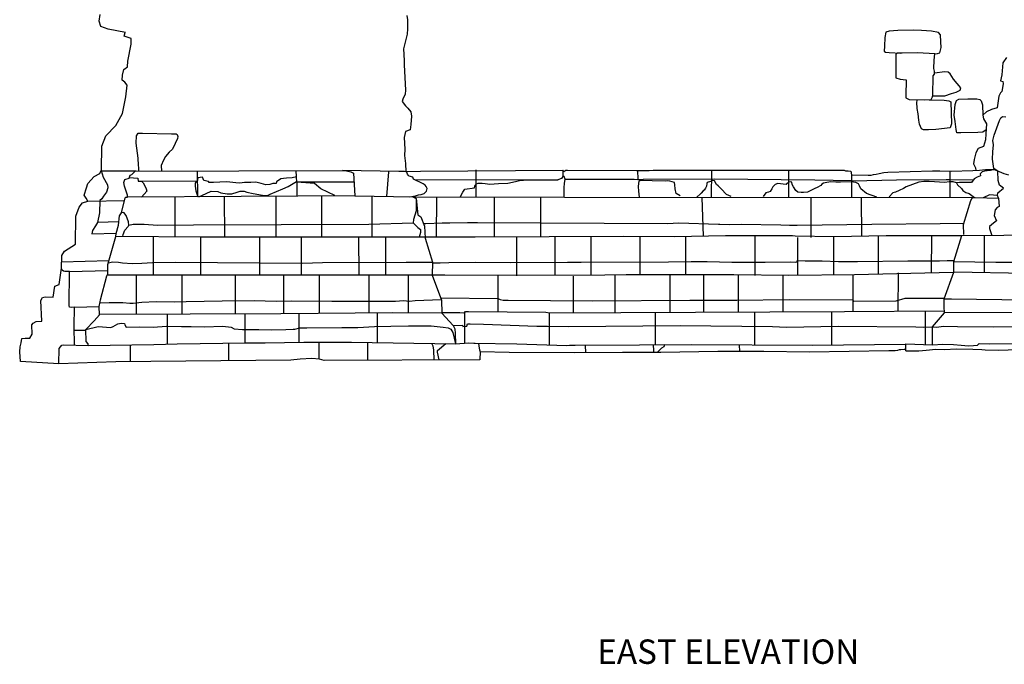
# Model space of a CAD drawing. Extents: x 2179.9 to 2222, y 3.9 to 33.6.
# Drawn here: x 2198.5 to 2204.6, y 20.7 to 24.7 of the extents above; entities that cross this region are included whole.
import ezdxf
from ezdxf.enums import TextEntityAlignment as Align

# ---------------------------------------------------------------- set-up
doc = ezdxf.new("R2010")
doc.units = 0
doc.header["$LTSCALE"] = 50
for name, pattern in [('SOLID_LINE', [10, 10, 0]), ('XMAP-LINE-3', [10, 10, 0]), ('XMAP-LINE-7', [10, 10, 0]), ('XMAP-LINE-8', [10, 10, 0])]:
    doc.linetypes.add(name, pattern=pattern)
for name, color, linetype in [('ARCHI_STONE', 113, 'Continuous'), ('ASHLAR', 3, 'Continuous'), ('DAMAGE', 9, 'Continuous'), ('MAJOR_DETAIL', 1, 'Continuous'), ('MINOR_DETAIL', 40, 'Continuous'), ('OUTLINE', 7, 'Continuous')]:
    doc.layers.add(name, color=color, linetype=linetype)
doc.layers.add('SU_Z11_T_TITLE', color=7, linetype='Continuous', lineweight=0)
doc.styles.add('ARIAL', font='ARIAL.TTF', dxfattribs={"height": 0.3})

msp = doc.modelspace()

# ---------------------------------------------------------------- linework, layer by layer
at = {"layer": 'ARCHI_STONE', "linetype": 'XMAP-LINE-7'}
for points in [[(2204.1425, 24.4666, 2236.068), (2204.1586, 24.4685, 2236.0742), (2204.1728, 24.474, 2236.0884), (2204.1807, 24.5065, 2236.1033), (2204.1795, 24.5422, 2236.1088), (2204.178, 24.5839, 2236.107), (2204.1638, 24.5987, 2236.1037), (2204.1226, 24.6073, 2236.0972), (2204.0607, 24.6114, 2236.0916), (2204.0119, 24.6134, 2236.0878), (2203.9156, 24.6112, 2236.1317), (2203.8615, 24.6075, 2236.1276), (2203.8416, 24.6016, 2236.1257), (2203.8338, 24.568, 2236.125), (2203.8321, 24.5154, 2236.1154), (2203.8308, 24.4844, 2236.0797), (2203.838, 24.4786, 2236.0806), (2203.8613, 24.4755, 2236.0835), (2203.9332, 24.4722, 2236.0904)], [(2204.1285, 24.209, 2236.1194), (2204.2041, 24.2086, 2236.1385), (2204.245, 24.2236, 2236.1413), (2204.2733, 24.2309, 2236.1433), (2204.2976, 24.2432, 2236.1451), (2204.3028, 24.2574, 2236.1451), (2204.2561, 24.3116, 2236.1373), (2204.2358, 24.3435, 2236.1296), (2204.2235, 24.3538, 2236.1232), (2204.2028, 24.3566, 2236.1193), (2204.1409, 24.3483, 2236.1164)], [(2204.1069, 24.1856, 2236.1251), (2204.1997, 24.1826, 2236.1348), (2204.2279, 24.1792, 2236.1418), (2204.2412, 24.173, 2236.1434), (2204.2453, 24.037, 2236.1585), (2204.2365, 24.0115, 2236.1592), (2204.1474, 24.0014, 2236.1622), (2204.1042, 24.0007, 2236.1578), (2204.0717, 23.9999, 2236.1523), (2204.0598, 24.0064, 2236.1503), (2204.0474, 24.0347, 2236.1475), (2204.0434, 24.0587, 2236.143), (2204.0391, 24.0992, 2236.1315), (2204.033, 24.1307, 2236.1142), (2204.0319, 24.1696, 2236.1096), (2204.0354, 24.1861, 2236.1098)], [(2204.4576, 23.9998, 2236.204), (2204.4381, 23.9855, 2236.2126), (2204.4063, 23.984, 2236.2086), (2204.3016, 23.9814, 2236.1956), (2204.2785, 23.9815, 2236.1769), (2204.274, 24.0024, 2236.1751), (2204.267, 24.0511, 2236.1633), (2204.2615, 24.09, 2236.1596), (2204.2672, 24.1563, 2236.147), (2204.2748, 24.18, 2236.1457), (2204.29, 24.1892, 2236.1402), (2204.3457, 24.1913, 2236.145), (2204.4006, 24.1911, 2236.1483), (2204.4197, 24.1876, 2236.1505), (2204.4266, 24.1792, 2236.1526), (2204.4354, 24.1538, 2236.1568), (2204.4371, 24.0906, 2236.1909)], [(2204.598, 23.7222, 2236.5816), (2204.5684, 23.7297, 2236.5378), (2204.5259, 23.7485, 2236.5314), (2204.5042, 23.7622, 2236.4947), (2204.4968, 23.8199, 2236.4492), (2204.4999, 23.864, 2236.4208), (2204.5021, 23.9072, 2236.4043), (2204.5, 23.9343, 2236.4025), (2204.5079, 23.9666, 2236.3985), (2204.5398, 24.0583, 2236.3728), (2204.5484, 24.0741, 2236.3693), (2204.5592, 24.082, 2236.3706), (2204.5796, 24.0808, 2236.3802)]]:
    msp.add_polyline3d(points, dxfattribs=at)
at = {"layer": 'ASHLAR', "linetype": 'XMAP-LINE-3'}
for points in [[(2199.6076, 23.5888, 2237.4549), (2199.6062, 23.7473, 2237.3996)], [(2200.2146, 23.7116, 2237.4393), (2200.2137, 23.7493, 2237.4092)], [(2201.3187, 23.7541, 2236.3983), (2201.3187, 23.5869, 2236.4281)], [(2201.855, 23.7136, 2236.4148), (2201.8558, 23.7454, 2236.3914)], [(2202.3174, 23.6961, 2236.4397), (2202.3146, 23.7503, 2236.38)], [(2202.7675, 23.7522, 2236.385), (2202.766, 23.5849, 2236.4888)], [(2203.2448, 23.5846, 2236.5125), (2203.2447, 23.7525, 2236.3838)], [(2204.2348, 23.7463, 2236.3914), (2204.2347, 23.5837, 2236.4001)], [(2203.6295, 23.7228, 2236.3946), (2203.6298, 23.5841, 2236.5321)], [(2199.468, 23.3415, 2237.5088), (2199.468, 23.5879, 2237.4416)], [(2199.7739, 23.3404, 2237.5129), (2199.7723, 23.5897, 2237.4503)], [(2200.0908, 23.3404, 2237.5171), (2200.0908, 23.5916, 2237.4593)], [(2200.3717, 23.3405, 2237.5188), (2200.3716, 23.5935, 2237.4671)], [(2200.6811, 23.3405, 2237.5203), (2200.6812, 23.5927, 2237.4737)], [(2201.077, 23.341, 2236.4909), (2201.0775, 23.5875, 2236.3128)], [(2201.4339, 23.3423, 2236.4954), (2201.4339, 23.5868, 2236.4311)], [(2201.7181, 23.3458, 2236.4984), (2201.7182, 23.5832, 2236.4298)], [(2202.7184, 23.3468, 2236.4889), (2202.7101, 23.5851, 2236.4856)], [(2203.3817, 23.3393, 2236.4892), (2203.3815, 23.5845, 2236.5196)], [(2203.6921, 23.3453, 2236.5008), (2203.6911, 23.5844, 2236.5345)], [(2199.3348, 23.1072, 2237.5519), (2199.3348, 23.3452, 2237.5048)], [(2199.6263, 23.1076, 2237.5506), (2199.6264, 23.3404, 2237.5129)], [(2199.9898, 23.108, 2237.5636), (2199.9901, 23.3404, 2237.4696)], [(2200.2456, 23.1065, 2237.5593), (2200.2456, 23.3405, 2237.5182)], [(2200.6012, 23.1081, 2237.5733), (2200.5996, 23.3405, 2237.5199)], [(2200.7638, 23.1072, 2237.5745), (2200.7639, 23.3405, 2237.5208)], [(2201.5707, 23.1018, 2236.523), (2201.5707, 23.344, 2236.4968)], [(2201.8065, 23.1055, 2236.5313), (2201.8065, 23.3406, 2236.4964)], [(2202.0273, 23.1059, 2236.5365), (2202.0273, 23.341, 2236.5016)], [(2202.3303, 23.1095, 2236.5177), (2202.3303, 23.3447, 2236.4828)], [(2202.6111, 23.1096, 2236.5246), (2202.6111, 23.3448, 2236.4897)], [(2203.0359, 23.1041, 2236.5286), (2203.0359, 23.3498, 2236.488)], [(2203.299, 23.1097, 2236.5347), (2203.2987, 23.3388, 2236.4923)], [(2203.5218, 23.1103, 2236.5447), (2203.5218, 23.3421, 2236.4845)], [(2203.7949, 23.1153, 2236.5327), (2203.7954, 23.3475, 2236.5116)], [(2204.122, 23.126, 2236.5423), (2204.123, 23.3485, 2236.4972)], [(2204.4477, 23.1214, 2237.582), (2204.4476, 23.3513, 2237.5357)], [(2199.2304, 22.8655, 2237.6058), (2199.2304, 23.1071, 2237.5523)], [(2199.5112, 22.8664, 2237.6112), (2199.5112, 23.1074, 2237.5511)], [(2199.8405, 22.8673, 2237.607), (2199.8408, 23.1067, 2237.513)], [(2200.1376, 22.8683, 2237.6106), (2200.1376, 23.1065, 2237.5555)], [(2200.3572, 22.8705, 2237.6157), (2200.3572, 23.1068, 2237.5642)], [(2200.6617, 22.8734, 2237.6229), (2200.662, 23.1072, 2237.5289)], [(2200.9044, 22.8744, 2237.6222), (2200.9044, 23.1073, 2237.5755)], [(2201.4555, 22.8801, 2236.5854), (2201.4555, 23.1053, 2236.5235)], [(2201.9199, 22.8736, 2236.5949), (2201.9199, 23.1002, 2236.5259)], [(2202.1755, 22.8747, 2236.594), (2202.1755, 23.1074, 2236.529)], [(2202.5144, 22.8762, 2236.589), (2202.5144, 23.1085, 2236.524)], [(2202.7212, 22.8771, 2236.5863), (2202.7212, 23.1094, 2236.5213)], [(2202.9335, 22.878, 2236.5823), (2202.9336, 23.1103, 2236.5172)], [(2203.2085, 22.8793, 2236.5783), (2203.2086, 23.1056, 2236.5329)], [(2203.6406, 22.8814, 2236.5735), (2203.6406, 23.109, 2236.5311)], [(2203.9175, 22.8836, 2236.5825), (2203.9178, 23.1216, 2236.5368)], [(2199.4212, 22.6835, 2237.7069), (2199.4212, 22.8661, 2237.6113)], [(2199.8986, 22.6907, 2237.7075), (2199.8988, 22.8641, 2237.6135)], [(2200.2309, 22.6959, 2237.7066), (2200.2311, 22.8694, 2237.6126)], [(2200.7136, 22.6931, 2237.7034), (2200.7136, 22.8744, 2237.6237)], [(2201.2501, 22.6889, 2236.6608), (2201.2504, 22.8835, 2236.4828)], [(2201.7719, 22.6785, 2236.7734), (2201.7722, 22.8732, 2236.5954)], [(2202.4239, 22.6794, 2236.7757), (2202.4239, 22.8795, 2236.5911)], [(2203.0358, 22.6783, 2236.7795), (2203.0358, 22.8785, 2236.5814)], [(2203.5087, 22.6771, 2236.781), (2203.5087, 22.8806, 2236.716)], [(2204.0852, 22.6799, 2237.7173), (2204.0852, 22.8849, 2237.6523)], [(2199.1944, 22.5739, 2237.7156), (2199.1942, 22.676, 2237.7018)], [(2199.799, 22.5797, 2237.7142), (2199.7991, 22.6894, 2237.6202)], [(2200.3537, 22.5909, 2237.7198), (2200.3537, 22.6956, 2237.7083)], [(2200.6534, 22.5838, 2237.7113), (2200.6535, 22.6941, 2237.6173)], [(2201.0463, 22.6879, 2237.7009), (2201.0539, 22.6727, 2237.7007), (2201.0585, 22.6463, 2237.7001), (2201.0599, 22.5857, 2237.7083)], [(2201.0936, 22.5859, 2237.7081), (2201.0822, 22.6342, 2237.7084), (2201.0832, 22.6428, 2237.7087), (2201.1343, 22.6865, 2237.7003)], [(2201.9955, 22.6291, 2236.795), (2201.994, 22.6768, 2236.7883)], [(2202.4136, 22.6317, 2236.7705), (2202.4145, 22.6439, 2236.7748), (2202.4113, 22.6793, 2236.7736)], [(2202.4781, 22.6799, 2236.7701), (2202.4754, 22.6662, 2236.7746), (2202.4611, 22.6582, 2236.773), (2202.4335, 22.6318, 2236.7707)], [(2202.9423, 22.6368, 2236.7824), (2202.9408, 22.679, 2236.7756)]]:
    msp.add_polyline3d(points, dxfattribs=at)
at = {"layer": 'DAMAGE', "linetype": 'XMAP-LINE-8'}
for points in [[(2204.5836, 24.4446, 2236.1437), (2204.5603, 24.4118, 2236.1412), (2204.5549, 24.339, 2236.1547), (2204.5468, 24.3019, 2236.1675), (2204.5602, 24.2967, 2236.1788), (2204.5626, 24.2843, 2236.1844), (2204.558, 24.2583, 2236.1816), (2204.5538, 24.2362, 2236.1756), (2204.5452, 24.2275, 2236.173), (2204.5367, 24.207, 2236.1649), (2204.5255, 24.135, 2236.1734), (2204.4898, 24.1251, 2236.1708), (2204.4594, 24.1118, 2236.1815), (2204.4368, 24.0903, 2236.1965), (2204.441, 24.0687, 2236.2066), (2204.4591, 24.0363, 2236.1921), (2204.4565, 23.9761, 2236.1909), (2204.4542, 23.9383, 2236.1957), (2204.4424, 23.8987, 2236.1986), (2204.4085, 23.8851, 2236.1861), (2204.3936, 23.8595, 2236.1863), (2204.384, 23.818, 2236.1742), (2204.3794, 23.7908, 2236.1896), (2204.3914, 23.7662, 2236.1907), (2204.3942, 23.7509, 2236.1956)], [(2199.486, 23.9599, 2236.6759), (2199.4838, 23.9472, 2236.6948), (2199.4696, 23.9166, 2236.7182), (2199.4529, 23.8806, 2236.7703), (2199.4313, 23.8636, 2236.7852), (2199.4097, 23.8362, 2236.7793), (2199.396, 23.813, 2236.7695), (2199.3824, 23.7808, 2236.7616), (2199.3842, 23.7465, 2236.7573)], [(2199.0133, 23.7502, 2236.3229), (2199.0248, 23.7101, 2236.3596), (2199.0519, 23.6612, 2236.4411), (2199.0552, 23.6436, 2236.4641), (2199.0459, 23.6169, 2236.4583), (2199.0272, 23.5933, 2236.4312), (2199.0168, 23.5757, 2236.4256), (2199.006, 23.5652, 2236.4273), (2199.0042, 23.4907, 2236.4507), (2198.9903, 23.4308, 2236.4532), (2198.9789, 23.4099, 2236.4521), (2198.9595, 23.3815, 2236.4483), (2198.9556, 23.3603, 2236.639)], [(2204.5046, 23.7564, 2236.4708), (2204.4816, 23.7511, 2236.4673), (2204.447, 23.7455, 2236.4598), (2204.4326, 23.743, 2236.4577), (2204.4204, 23.7296, 2236.4615), (2204.4222, 23.7171, 2236.471), (2204.4029, 23.7083, 2236.4864), (2204.385, 23.6999, 2236.488), (2204.3678, 23.6768, 2236.4932), (2204.2948, 23.6772, 2236.4868), (2204.2751, 23.6738, 2236.4872), (2204.2817, 23.6614, 2236.4876), (2204.3056, 23.6401, 2236.4835), (2204.3148, 23.628, 2236.4863), (2204.3319, 23.6146, 2236.49), (2204.3534, 23.6082, 2236.4923), (2204.3872, 23.5839, 2236.4935)], [(2204.5269, 23.5971, 2236.5295), (2204.5307, 23.6135, 2236.5156), (2204.5653, 23.6426, 2236.5042), (2204.5407, 23.6604, 2236.5164), (2204.5318, 23.6882, 2236.5091), (2204.5306, 23.7468, 2236.5023), (2204.5046, 23.7564, 2236.4708)], [(2199.1862, 23.7065, 2237.4026), (2199.2126, 23.7057, 2237.4351), (2199.2381, 23.7035, 2237.4559), (2199.2407, 23.6851, 2237.4601), (2199.2634, 23.6836, 2237.5172), (2199.2713, 23.675, 2237.5335), (2199.28, 23.6596, 2237.5334), (2199.2906, 23.6378, 2237.5331), (2199.2941, 23.6235, 2237.5235), (2199.2621, 23.5867, 2237.4441)], [(2200.2162, 23.6795, 2237.4665), (2200.2146, 23.7116, 2237.4393), (2200.1888, 23.7044, 2237.4592), (2200.1545, 23.7029, 2237.4649), (2200.1359, 23.7017, 2237.4595), (2200.118, 23.6993, 2237.4611), (2200.0919, 23.6802, 2237.4657), (2200.0906, 23.67, 2237.47), (2200.0701, 23.6702, 2237.4763), (2200.0501, 23.6639, 2237.4859), (2200.0272, 23.6624, 2237.4862), (2199.9982, 23.6704, 2237.4854), (2199.9659, 23.6794, 2237.4798), (2199.9346, 23.6774, 2237.4739), (2199.8953, 23.6774, 2237.4876), (2199.8672, 23.672, 2237.4923), (2199.8424, 23.6738, 2237.5032), (2199.8044, 23.6786, 2237.4949), (2199.7821, 23.6806, 2237.4871), (2199.7045, 23.6771, 2237.4771), (2199.6788, 23.6765, 2237.4762), (2199.6729, 23.6826, 2237.463), (2199.6453, 23.6895, 2237.4551), (2199.6371, 23.7085, 2237.4273), (2199.6077, 23.7041, 2237.4425), (2199.6039, 23.683, 2237.4625), (2199.5926, 23.6725, 2237.5004), (2199.5926, 23.654, 2237.5361), (2199.5956, 23.6245, 2237.5249), (2199.6085, 23.5888, 2237.4456)], [(2201.2227, 23.5863, 2236.4553), (2201.2377, 23.616, 2236.4967), (2201.2507, 23.6348, 2236.523), (2201.3094, 23.6442, 2236.504), (2201.3126, 23.6529, 2236.5025), (2201.3224, 23.6684, 2236.5021), (2201.333, 23.6728, 2236.5037), (2201.3579, 23.6731, 2236.5076), (2201.3752, 23.6712, 2236.5115), (2201.4051, 23.6668, 2236.5124), (2201.4578, 23.6708, 2236.5159), (2201.5161, 23.6722, 2236.5082), (2201.5623, 23.6826, 2236.4909), (2201.5863, 23.6889, 2236.4694), (2201.6121, 23.6914, 2236.4549), (2201.627, 23.6935, 2236.4289)], [(2201.8671, 23.696, 2236.4431), (2201.8623, 23.7139, 2236.4131), (2201.853, 23.7136, 2236.4152), (2201.8459, 23.7015, 2236.4327), (2201.8238, 23.6933, 2236.4452), (2201.8244, 23.6933, 2236.4452)], [(2201.8623, 23.5848, 2236.4335), (2201.8612, 23.6451, 2236.509), (2201.8636, 23.6697, 2236.5067), (2201.8671, 23.696, 2236.4431)], [(2202.5754, 23.5944, 2236.4684), (2202.5502, 23.6082, 2236.4816), (2202.5445, 23.6385, 2236.5078), (2202.5425, 23.6629, 2236.5051), (2202.5405, 23.6768, 2236.4977), (2202.5113, 23.6856, 2236.4695), (2202.4959, 23.6859, 2236.4297), (2202.4864, 23.6851, 2236.42), (2202.4023, 23.6866, 2236.4405), (2202.3511, 23.6885, 2236.4553), (2202.3296, 23.6874, 2236.4503), (2202.3202, 23.687, 2236.4494), (2202.3172, 23.6528, 2236.4962), (2202.3199, 23.6228, 2236.4822), (2202.3231, 23.5867, 2236.4464)], [(2202.8888, 23.5907, 2236.4437), (2202.8605, 23.6028, 2236.467), (2202.8277, 23.6382, 2236.483), (2202.8084, 23.6562, 2236.4973), (2202.7996, 23.6632, 2236.4932), (2202.7874, 23.6873, 2236.4697), (2202.7739, 23.6894, 2236.4565), (2202.7614, 23.6835, 2236.4666), (2202.7415, 23.6756, 2236.5004), (2202.7395, 23.6701, 2236.5019), (2202.7371, 23.6546, 2236.5052), (2202.7317, 23.6419, 2236.5081), (2202.7227, 23.6299, 2236.5041), (2202.7168, 23.6247, 2236.4941), (2202.7057, 23.6117, 2236.487), (2202.7001, 23.6076, 2236.48), (2202.6771, 23.5869, 2236.4705)], [(2199.6143, 23.5888, 2237.4458), (2199.6597, 23.6079, 2237.4609), (2199.6909, 23.624, 2237.4707), (2199.7306, 23.6211, 2237.4791), (2199.7488, 23.6133, 2237.4795), (2199.7879, 23.606, 2237.4784), (2199.8175, 23.6073, 2237.4772), (2199.8497, 23.6176, 2237.481), (2199.8684, 23.6227, 2237.4795), (2199.8927, 23.6232, 2237.4828), (2199.9096, 23.6165, 2237.4762), (2199.948, 23.6086, 2237.4633), (2200.006, 23.5992, 2237.4581), (2200.0362, 23.5972, 2237.4569), (2200.054, 23.6054, 2237.4437), (2200.1312, 23.6367, 2237.4287), (2200.1646, 23.6518, 2237.4304), (2200.185, 23.6637, 2237.4315), (2200.216, 23.6833, 2237.4633)], [(2200.4518, 23.5962, 2237.516), (2200.365, 23.638, 2237.5433), (2200.3251, 23.6708, 2237.5194), (2200.2162, 23.6795, 2237.4665), (2200.2171, 23.5923, 2237.4631)], [(2203.7856, 23.5864, 2236.4455), (2203.7217, 23.6098, 2236.4899), (2203.6868, 23.6379, 2236.5119), (2203.6782, 23.6561, 2236.5074), (2203.6726, 23.6674, 2236.5012), (2203.6564, 23.6765, 2236.4853), (2203.6281, 23.6798, 2236.4706), (2203.5613, 23.6786, 2236.4627), (2203.5322, 23.678, 2236.468), (2203.5014, 23.6806, 2236.473), (2203.4777, 23.6766, 2236.479), (2203.4566, 23.6723, 2236.4874), (2203.448, 23.6669, 2236.4927), (2203.4412, 23.6572, 2236.4917), (2203.4178, 23.6449, 2236.4995), (2203.4042, 23.6393, 2236.4991), (2203.3592, 23.6175, 2236.4993), (2203.3346, 23.6146, 2236.4963), (2203.3198, 23.6146, 2236.4964), (2203.2988, 23.6161, 2236.4943), (2203.2862, 23.6268, 2236.4941), (2203.2736, 23.6499, 2236.4831), (2203.2648, 23.6636, 2236.4758), (2203.2623, 23.6794, 2236.4764), (2203.2514, 23.6799, 2236.4723), (2203.2435, 23.6779, 2236.4746), (2203.2268, 23.6649, 2236.4904), (2203.21, 23.6662, 2236.4932), (2203.1767, 23.6699, 2236.506), (2203.1591, 23.6639, 2236.509), (2203.1446, 23.6506, 2236.5081), (2203.1387, 23.6376, 2236.5029), (2203.129, 23.6215, 2236.4989), (2203.1192, 23.6174, 2236.4967), (2203.1028, 23.6123, 2236.4901), (2203.086, 23.5902, 2236.4592)], [(2204.2751, 23.6738, 2236.4872), (2204.2558, 23.6796, 2236.4748), (2204.2314, 23.6815, 2236.4591), (2204.2027, 23.6762, 2236.4521), (2204.1069, 23.6827, 2236.4617), (2204.074, 23.6829, 2236.4769), (2204.0447, 23.6793, 2236.489), (2203.966, 23.6505, 2236.5046), (2203.9491, 23.6386, 2236.5027), (2203.9221, 23.627, 2236.4976), (2203.8994, 23.618, 2236.4913), (2203.883, 23.6136, 2236.4862), (2203.8609, 23.5888, 2236.463)], [(2199.6123, 23.5888, 2237.4522), (2199.6123, 23.5888, 2237.5097)], [(2200.9511, 23.5762, 2237.4752), (2200.951, 23.5027, 2237.4999), (2200.9342, 23.4488, 2237.5176), (2200.9325, 23.4286, 2237.534), (2200.9612, 23.3995, 2237.5342), (2200.9776, 23.3865, 2237.5345), (2200.9781, 23.3682, 2237.534), (2200.9708, 23.3402, 2237.5217)], [(2204.533, 23.581, 2236.5764), (2204.5269, 23.5971, 2236.5295), (2204.4793, 23.5999, 2236.5172), (2204.44, 23.5826, 2236.51)], [(2204.533, 23.581, 2236.5764), (2204.5377, 23.5294, 2236.5829), (2204.5256, 23.5218, 2236.5853), (2204.5131, 23.5075, 2236.592), (2204.507, 23.4735, 2236.6478), (2204.5207, 23.4404, 2236.6725), (2204.5032, 23.4269, 2236.7455), (2204.4784, 23.4052, 2236.7827), (2204.4788, 23.3942, 2236.7873), (2204.4926, 23.3516, 2236.7872)], [(2199.1477, 23.3443, 2237.4996), (2199.1479, 23.3573, 2237.5094), (2199.1582, 23.3829, 2237.5129), (2199.1788, 23.4059, 2237.5143), (2199.1841, 23.4144, 2237.5081), (2199.1821, 23.4342, 2237.4992), (2199.1668, 23.473, 2237.4904), (2199.1532, 23.4916, 2237.4858), (2199.1394, 23.4899, 2237.4752)], [(2201.1647, 22.7751, 2237.6924), (2201.1762, 22.7537, 2237.6924), (2201.194, 22.6856, 2237.6998)]]:
    msp.add_polyline3d(points, dxfattribs=at)
at = {"layer": 'MAJOR_DETAIL', "linetype": 'Continuous'}
msp.add_polyline3d([(2204.0364, 24.4732, 2236.0577), (2203.9405, 24.4724, 2236.0597), (2203.9104, 24.4714, 2236.0637), (2203.9015, 24.4638, 2236.0681), (2203.902, 24.3639, 2236.0768), (2203.9017, 24.3193, 2236.0749), (2203.9295, 24.3124, 2236.0733), (2203.9649, 24.3066, 2236.0163), (2203.9635, 24.2108, 2236.052), (2203.9643, 24.1961, 2236.0577), (2203.9836, 24.1869, 2236.0571), (2204.0793, 24.1854, 2236.0552), (2204.1194, 24.1857, 2236.0613), (2204.1278, 24.2034, 2236.0604), (2204.129, 24.2128, 2236.064), (2204.1311, 24.3319, 2236.0554), (2204.1411, 24.3422, 2236.0257), (2204.1404, 24.3603, 2236.0168), (2204.1357, 24.3776, 2236.0231), (2204.1387, 24.4285, 2236.0327), (2204.1425, 24.4666, 2236.0339), (2204.0364, 24.4732, 2236.0577)], close=True, dxfattribs=at)
for points in [[(2199.2462, 23.7461, 2236.7), (2199.2456, 23.7663, 2236.7002), (2199.2427, 23.7822, 2236.6995), (2199.2409, 23.8252, 2236.6974), (2199.2294, 23.9183, 2236.6954), (2199.2318, 23.9627, 2236.6947), (2199.2413, 23.9791, 2236.6976), (2199.2686, 23.9793, 2236.6986), (2199.4452, 23.9763, 2236.6727), (2199.4749, 23.9762, 2236.6717), (2199.4811, 23.972, 2236.6718), (2199.486, 23.9599, 2236.6759)], [(2198.7537, 22.5611, 2237.7179), (2198.7544, 22.6563, 2237.7169), (2198.7713, 22.6764, 2237.7181), (2198.7834, 22.6782, 2237.7186), (2198.9334, 22.675, 2237.6971), (2198.9331, 22.6855, 2237.6974), (2198.9222, 22.6997, 2237.6974), (2198.9191, 22.773, 2237.6918), (2198.9694, 22.8269, 2237.6492), (2199.0023, 22.8625, 2237.5977), (2199.0012, 22.9149, 2237.5915), (2199.0066, 22.9422, 2237.5925), (2199.0093, 22.9544, 2237.5929), (2199.0482, 23.1018, 2237.5526), (2199.0554, 23.1149, 2237.5532), (2199.055, 23.1726, 2237.5472), (2199.0584, 23.187, 2237.5478), (2199.1034, 23.3441, 2237.4984), (2199.105, 23.3627, 2237.4855), (2199.1197, 23.4147, 2237.4646), (2199.1255, 23.4721, 2237.4741), (2199.1394, 23.4899, 2237.4752), (2199.1607, 23.5813, 2237.4345), (2199.1652, 23.586, 2237.4328), (2199.1758, 23.5862, 2237.4332), (2199.1764, 23.5987, 2237.3684), (2199.1562, 23.6529, 2237.3884), (2199.1523, 23.6768, 2237.3966), (2199.16, 23.6957, 2237.4013), (2199.1848, 23.7024, 2237.4024), (2199.1918, 23.7222, 2237.4033), (2199.2018, 23.7265, 2237.3961), (2199.2227, 23.746, 2237.3936), (2200.4991, 23.7502, 2237.4137), (2200.5226, 23.7477, 2237.4145), (2200.5492, 23.7423, 2237.4153), (2200.5653, 23.7344, 2237.4157), (2200.5741, 23.5944, 2237.4733), (2200.9305, 23.588, 2237.4746), (2200.9509, 23.5781, 2237.4751), (2200.9623, 23.4784, 2237.4765), (2200.9799, 23.4644, 2237.4806), (2201.0024, 23.4075, 2237.5028), (2201.0072, 23.3336, 2237.5238), (2201.0511, 23.1865, 2237.5787), (2201.0497, 23.1075, 2237.5568), (2201.1077, 22.9524, 2237.6123), (2201.1096, 22.8736, 2237.6139), (2201.1782, 22.7969, 2237.6852), (2201.1889, 22.7772, 2237.6946), (2201.191, 22.7476, 2237.6977), (2201.194, 22.6856, 2237.6998), (2201.2761, 22.6905, 2237.7068), (2201.314, 22.6883, 2237.7082), (2201.3348, 22.686, 2237.6964), (2201.3392, 22.6579, 2237.6969), (2201.3416, 22.6468, 2237.6945), (2201.3451, 22.6361, 2237.697)], [(2199.2294, 23.746, 2237.3937), (2199.0145, 23.746, 2236.3267)], [(2200.9125, 23.5883, 2237.1352), (2200.9465, 23.5945, 2237.1383), (2200.9651, 23.5997, 2237.1389), (2200.9823, 23.6024, 2237.1373), (2201.0006, 23.6094, 2237.1358), (2201.015, 23.623, 2237.1367), (2201.0192, 23.6402, 2237.1351), (2201.0134, 23.652, 2237.1352), (2201.0069, 23.66, 2237.135), (2200.9953, 23.669, 2237.1355), (2200.9348, 23.6968, 2237.1406), (2200.9317, 23.7086, 2237.1409), (2200.9092, 23.7146, 2237.1379), (2200.9045, 23.7191, 2237.1378), (2200.8987, 23.7281, 2237.1379), (2200.8948, 23.7395, 2237.1381), (2200.8906, 23.7422, 2237.138), (2200.8791, 23.7442, 2237.1376), (2200.8662, 23.7448, 2237.1372), (2200.8437, 23.7433, 2237.1363), (2200.4991, 23.7502, 2237.4137)], [(2200.8896, 23.744, 2237.5575), (2200.979, 23.7462, 2236.4141), (2201.8533, 23.753, 2236.3904), (2201.8573, 23.7481, 2236.391), (2201.8601, 23.745, 2236.3914), (2201.8728, 23.7522, 2236.3953), (2201.8816, 23.7532, 2236.3961), (2202.3077, 23.7502, 2236.3794), (2202.3386, 23.7504, 2236.3824), (2202.384, 23.7512, 2236.3867), (2202.4085, 23.7517, 2236.3891), (2202.9855, 23.7526, 2236.3824), (2203.5563, 23.752, 2236.3856), (2203.5834, 23.7514, 2236.3882), (2203.5928, 23.7491, 2236.3892), (2203.6099, 23.7481, 2236.3909), (2203.6254, 23.7464, 2236.3925), (2203.6295, 23.7228, 2236.3946), (2203.7327, 23.7218, 2236.4002), (2203.7504, 23.7224, 2236.3975), (2203.7641, 23.7251, 2236.3987), (2203.7806, 23.7284, 2236.3987), (2203.8003, 23.7314, 2236.4005), (2203.8275, 23.7385, 2236.3992), (2203.8523, 23.7399, 2236.4015), (2204.1271, 23.7475, 2236.394), (2204.1527, 23.7479, 2236.3943), (2204.1733, 23.7487, 2236.3926), (2204.2426, 23.746, 2236.3913), (2204.3756, 23.7498, 2236.3908), (2204.4177, 23.7523, 2236.3962), (2204.4543, 23.7558, 2236.449), (2204.5046, 23.7564, 2236.4708)], [(2200.7814, 23.7428, 2237.5575), (2200.7681, 23.5909, 2237.1291)], [(2198.9311, 23.5622, 2236.2357), (2199.1591, 23.5653, 2237.4328)], [(2200.5741, 23.5944, 2237.4733), (2199.1758, 23.5862, 2237.4332)], [(2200.9308, 23.5879, 2236.4172), (2201.8635, 23.5858, 2236.4431), (2204.3859, 23.5836, 2236.5698)], [(2204.3198, 23.3558, 2236.5641), (2204.3191, 23.4182, 2236.5615), (2204.3634, 23.5653, 2236.5715), (2204.3744, 23.5812, 2236.5688), (2204.3907, 23.5846, 2236.5702), (2204.533, 23.581, 2236.5764)], [(2203.964, 22.6498, 2237.7224), (2203.9637, 22.6623, 2237.7201), (2203.9638, 22.6742, 2237.7196), (2203.9645, 22.6836, 2237.7208), (2204.1283, 22.6785, 2237.7161), (2204.128, 22.7455, 2237.7102), (2204.1275, 22.7657, 2237.7062), (2204.128, 22.7787, 2237.6949), (2204.1279, 22.7885, 2237.6945), (2204.2008, 22.8746, 2237.6192), (2204.1998, 22.9125, 2237.6191), (2204.1992, 22.9429, 2237.6178), (2204.1993, 22.9519, 2237.619), (2204.1996, 22.9618, 2237.6202), (2204.2581, 23.1248, 2237.5837), (2204.2589, 23.1905, 2237.5764), (2204.3084, 23.35, 2237.5356), (2205.3446, 23.3592, 2237.5361)], [(2198.8484, 22.6768, 2236.6616), (2198.848, 22.7906, 2236.6652), (2198.849, 22.9102, 2236.636), (2198.8289, 22.907, 2236.6351), (2198.8178, 22.9095, 2236.6348), (2198.8166, 22.9205, 2236.6351), (2198.8178, 23.1287, 2236.6412), (2198.8018, 23.1283, 2236.6406), (2198.7907, 23.129, 2236.6402), (2198.781, 23.1311, 2236.6399), (2198.7745, 23.1369, 2236.6398), (2198.7706, 23.1432, 2236.6399), (2198.7692, 23.1484, 2236.6406), (2198.7692, 23.1491, 2236.6356)], [(2201.1096, 22.8736, 2237.6139), (2200.8057, 22.8748, 2237.6262), (2200.1183, 22.8682, 2237.6102), (2199.0022, 22.8648, 2237.5974)], [(2204.2005, 22.8858, 2236.5918), (2203.5874, 22.8809, 2236.5718), (2202.2108, 22.8748, 2236.5939), (2201.7719, 22.873, 2236.5954), (2201.7499, 22.8774, 2236.5931), (2201.2723, 22.8818, 2236.5806), (2201.2552, 22.8804, 2236.579), (2201.2475, 22.8741, 2236.5785), (2201.244, 22.8722, 2236.5783), (2201.2201, 22.8744, 2236.5759), (2201.196, 22.8757, 2236.5735), (2201.1095, 22.8753, 2236.564)], [(2205.4389, 22.8787, 2237.6353), (2205.1738, 22.874, 2237.6233), (2205.1225, 22.8733, 2237.6253), (2205.0627, 22.874, 2237.6253), (2204.9099, 22.8769, 2237.6331), (2204.2008, 22.8746, 2237.6192)], [(2198.9334, 22.675, 2237.6971), (2199.3381, 22.6812, 2237.7052), (2199.481, 22.6852, 2237.7082), (2199.9037, 22.6908, 2237.7075), (2200.0222, 22.6916, 2237.7025), (2200.2611, 22.6956, 2237.7067), (2200.5529, 22.6956, 2237.7045), (2201.194, 22.6856, 2237.6998)], [(2201.3052, 22.6888, 2236.7877), (2201.5697, 22.6851, 2236.7738), (2201.8779, 22.6751, 2236.7732), (2201.8954, 22.6766, 2236.7779), (2201.9287, 22.676, 2236.7905), (2202.3259, 22.6786, 2236.7786), (2202.6481, 22.6813, 2236.775), (2203.3877, 22.6756, 2236.7766), (2203.9644, 22.6826, 2236.7979)], [(2204.1283, 22.6785, 2237.7161), (2204.1922, 22.6824, 2237.7159), (2204.257, 22.681, 2237.716), (2204.305, 22.6763, 2237.7142), (2204.3491, 22.6725, 2237.7144), (2204.38, 22.675, 2237.7164), (2204.4049, 22.6773, 2237.7163), (2204.4146, 22.6858, 2237.7159), (2204.481, 22.6847, 2237.7159), (2204.9233, 22.6863, 2237.7161), (2205.5128, 22.6854, 2237.7008)]]:
    msp.add_polyline3d(points, dxfattribs=at)
at = {"layer": 'MINOR_DETAIL', "linetype": 'XMAP-LINE-8'}
for points in [[(2200.8943, 24.7031, 2236.0707), (2200.8989, 24.6764, 2236.0776), (2200.8987, 24.6514, 2236.074), (2200.8979, 24.6207, 2236.0698), (2200.895, 24.5875, 2236.0724), (2200.8879, 24.5559, 2236.0769), (2200.8743, 24.4983, 2236.0818), (2200.8768, 24.4258, 2236.0858), (2200.8768, 24.4002, 2236.0954), (2200.8849, 24.2441, 2236.1065), (2200.8835, 24.2196, 2236.112), (2200.8689, 24.1892, 2236.1172), (2200.865, 24.1745, 2236.1259), (2200.8858, 24.1471, 2236.1291), (2200.9001, 24.1329, 2236.1264), (2200.9185, 24.1104, 2236.1322), (2200.9217, 24.084, 2236.1375), (2200.9194, 24.0328, 2236.1386), (2200.9153, 24.0007, 2236.1341), (2200.8857, 23.9895, 2236.1363), (2200.8766, 23.9524, 2236.1378), (2200.8815, 23.8812, 2236.1442), (2200.8801, 23.8423, 2236.1527), (2200.886, 23.7928, 2236.2056), (2200.8876, 23.7427, 2236.2129)], [(2199.6039, 23.683, 2237.4625), (2199.2407, 23.6851, 2237.4601)], [(2200.9415, 23.6948, 2236.4405), (2201.6173, 23.6935, 2236.4281), (2201.8238, 23.6933, 2236.4452)], [(2201.8643, 23.696, 2236.4431), (2202.2935, 23.6966, 2236.439), (2202.313, 23.6959, 2236.4395), (2202.3471, 23.6971, 2236.4413), (2202.7847, 23.6999, 2236.4394), (2203.4033, 23.6919, 2236.4313), (2203.6301, 23.6884, 2236.4328), (2203.6335, 23.6864, 2236.4333), (2203.9055, 23.6938, 2236.4365), (2204.2123, 23.6949, 2236.4294), (2204.2367, 23.6946, 2236.4318), (2204.3809, 23.6932, 2236.4326), (2204.3799, 23.6928, 2236.4981)], [(2200.5664, 23.6775, 2237.4688), (2200.396, 23.6785, 2237.4677), (2200.2162, 23.6795, 2237.4665)], [(2198.9908, 23.4327, 2236.6516), (2199.1219, 23.4366, 2236.6717)], [(2199.1841, 23.4144, 2237.5081), (2199.2104, 23.4212, 2237.5022), (2199.2785, 23.4198, 2237.4976), (2199.359, 23.4145, 2237.4981), (2199.5824, 23.4155, 2237.5145), (2200.6611, 23.4208, 2237.5356), (2200.9325, 23.4286, 2237.534)], [(2200.9957, 23.4245, 2236.4892), (2201.0104, 23.4247, 2236.4991), (2201.1113, 23.4278, 2236.5134), (2201.1576, 23.4288, 2236.5148), (2201.2674, 23.4296, 2236.513), (2201.3288, 23.4299, 2236.519), (2202.498, 23.4247, 2236.5135), (2202.5681, 23.429, 2236.514), (2202.8114, 23.4206, 2236.4915), (2202.8204, 23.4199, 2236.4924), (2202.8819, 23.4184, 2236.4985), (2202.9499, 23.4212, 2236.5011), (2203.1939, 23.4167, 2236.4956), (2203.2482, 23.4149, 2236.5001), (2203.2961, 23.4145, 2236.4955), (2203.7555, 23.4196, 2236.5035), (2204.1751, 23.424, 2236.4753), (2204.3217, 23.427, 2236.4887)], [(2198.9556, 23.3603, 2236.639), (2199.1056, 23.3647, 2236.6591)], [(2201.0068, 23.3406, 2237.5218), (2199.6312, 23.3404, 2237.5111), (2199.1034, 23.3441, 2237.4984)], [(2204.3079, 23.3482, 2236.4963), (2204.2621, 23.3483, 2236.4868), (2203.8426, 23.3481, 2236.5157), (2203.5227, 23.3421, 2236.4841), (2203.2825, 23.3467, 2236.4923), (2203.2669, 23.3484, 2236.4923), (2203.2096, 23.3493, 2236.4882), (2202.8554, 23.3495, 2236.4879), (2202.5415, 23.3434, 2236.4901), (2202.2258, 23.3435, 2236.4858), (2201.3142, 23.3408, 2236.4941), (2201.0073, 23.3411, 2237.5575)], [(2198.7703, 23.1888, 2236.6406), (2199.0614, 23.1974, 2236.6607)], [(2199.0576, 23.1834, 2237.5476), (2199.084, 23.189, 2237.5511), (2199.1193, 23.1869, 2237.543), (2199.1448, 23.1824, 2237.5438), (2199.2033, 23.1786, 2237.5517), (2199.2638, 23.1807, 2237.5645), (2199.3295, 23.1841, 2237.5693), (2199.4695, 23.1865, 2237.5734), (2200.2511, 23.1805, 2237.5703), (2200.3742, 23.1843, 2237.5749), (2200.8897, 23.1869, 2237.5846), (2201.0511, 23.1865, 2237.5787)], [(2201.051, 23.182, 2236.5323), (2201.0987, 23.183, 2236.5415), (2201.1519, 23.1848, 2236.5551), (2201.3134, 23.1861, 2236.5552), (2201.5289, 23.1836, 2236.5414), (2201.8828, 23.1866, 2236.5671), (2201.9659, 23.1872, 2236.5597), (2202.5037, 23.1883, 2236.5477), (2202.6425, 23.1906, 2236.5502), (2202.7406, 23.1914, 2236.5535), (2202.8941, 23.1864, 2236.5516), (2203.098, 23.1861, 2236.5529), (2203.252, 23.1879, 2236.5569), (2203.2825, 23.187, 2236.5506), (2203.2952, 23.1894, 2236.5378), (2203.2958, 23.1957, 2236.5322), (2203.3006, 23.196, 2236.5288), (2203.3447, 23.1954, 2236.5347), (2203.3696, 23.1949, 2236.5356), (2203.4482, 23.1944, 2236.5417), (2203.5492, 23.1908, 2236.5446), (2203.6668, 23.1907, 2236.5507), (2203.9755, 23.194, 2236.5379), (2204.1358, 23.1943, 2236.5349), (2204.1712, 23.1951, 2236.536), (2204.2177, 23.1966, 2236.5405), (2204.2611, 23.1974, 2236.5477)], [(2204.2589, 23.1905, 2237.5764), (2204.5181, 23.1864, 2237.5808), (2204.5892, 23.1872, 2237.5808), (2204.7537, 23.1857, 2237.5769), (2205.0086, 23.1867, 2237.5851), (2205.1846, 23.1864, 2237.5811), (2205.2162, 23.1873, 2237.5751), (2205.222, 23.1884, 2237.575), (2205.2228, 23.1926, 2237.5728), (2205.2571, 23.1911, 2237.5749), (2205.351, 23.1928, 2237.5749)], [(2198.8178, 23.1287, 2236.6412), (2199.0553, 23.1357, 2236.6613)], [(2201.0497, 23.1075, 2237.5568), (2200.5398, 23.1071, 2237.5728), (2200.1639, 23.1064, 2237.5555), (2200.1011, 23.1067, 2237.5555), (2199.0488, 23.1068, 2237.5407)], [(2204.2559, 23.1224, 2236.5459), (2203.647, 23.1084, 2236.5281), (2203.2436, 23.1057, 2236.5339), (2202.9059, 23.1086, 2236.5296), (2202.5219, 23.1091, 2236.5225), (2202.2861, 23.1096, 2236.5166), (2202.2426, 23.1088, 2236.5155), (2202.1117, 23.1061, 2236.5385), (2201.458, 23.1048, 2236.5231), (2201.1269, 23.1075, 2237.5568), (2201.0497, 23.1075, 2237.5568)], [(2205.3875, 23.1131, 2237.5759), (2204.947, 23.1126, 2237.5777), (2204.2581, 23.1248, 2237.5837)], [(2201.1025, 22.967, 2236.5847), (2201.454, 22.9624, 2236.5973), (2201.4673, 22.9567, 2236.5988), (2201.4875, 22.9532, 2236.6009), (2201.5181, 22.9537, 2236.607), (2202.0388, 22.9488, 2236.6082), (2202.6343, 22.9522, 2236.5823), (2202.925, 22.9522, 2236.5912), (2203.2451, 22.9575, 2236.5935), (2203.6359, 22.9552, 2236.5882), (2203.6433, 22.9475, 2236.583), (2203.9046, 22.9487, 2236.5921), (2203.9607, 22.965, 2236.5791), (2203.9911, 22.9662, 2236.5781), (2204.2008, 22.9652, 2236.5901)], [(2204.1996, 22.9618, 2237.6202), (2204.2447, 22.9621, 2237.6343), (2204.7287, 22.9538, 2237.6289), (2204.7384, 22.9596, 2237.6206), (2204.7469, 22.9629, 2237.6184), (2204.7614, 22.9654, 2237.6143), (2204.7734, 22.96, 2237.6206), (2204.7827, 22.9556, 2237.6248), (2204.7881, 22.9507, 2237.6271), (2204.8066, 22.9522, 2237.627), (2204.8402, 22.9523, 2237.627), (2205.4389, 22.9562, 2237.6276)], [(2198.849, 22.9102, 2236.636), (2199.0012, 22.9147, 2236.6561)], [(2199.0057, 22.9375, 2237.5923), (2199.0628, 22.9393, 2237.6108), (2199.146, 22.9382, 2237.6115), (2199.19, 22.9338, 2237.6107), (2199.2108, 22.9348, 2237.6091), (2199.2643, 22.9403, 2237.6089), (2199.351, 22.9451, 2237.5982), (2199.4663, 22.9431, 2237.607), (2199.5364, 22.9452, 2237.612), (2199.7569, 22.9493, 2237.6132), (2199.9556, 22.9514, 2237.6194), (2200.0906, 22.9464, 2237.6066), (2200.1832, 22.9484, 2237.6171), (2200.4316, 22.9473, 2237.6169), (2200.8238, 22.9469, 2237.6242), (2200.8734, 22.9502, 2237.6168), (2200.9102, 22.9473, 2237.6204), (2200.9458, 22.95, 2237.6218), (2201.1061, 22.9569, 2237.6113)], [(2198.9191, 22.773, 2237.6918), (2198.994, 22.7916, 2237.6998), (2199.0736, 22.7845, 2237.6955), (2199.0875, 22.7911, 2237.688), (2199.1166, 22.8069, 2237.6743), (2199.1368, 22.8121, 2237.6728), (2199.1567, 22.8089, 2237.6711), (2199.1599, 22.8016, 2237.6886), (2199.167, 22.7861, 2237.706), (2199.2473, 22.79, 2237.7055), (2199.3339, 22.7881, 2237.6876), (2199.4145, 22.7927, 2237.693), (2199.5086, 22.7911, 2237.7046), (2199.5673, 22.7907, 2237.7044), (2199.6486, 22.7885, 2237.6909), (2199.7612, 22.793, 2237.6975), (2199.8132, 22.7864, 2237.6864), (2199.8323, 22.7767, 2237.688), (2199.882, 22.7737, 2237.6921), (2199.984, 22.7725, 2237.6958), (2200.062, 22.7715, 2237.7009), (2200.1487, 22.7737, 2237.7018), (2200.1944, 22.7748, 2237.7036), (2200.205, 22.7741, 2237.7039), (2200.2349, 22.7832, 2237.7006), (2200.2795, 22.7825, 2237.7022), (2200.4934, 22.7848, 2237.7101), (2200.5933, 22.7859, 2237.7115), (2200.6948, 22.7903, 2237.7107), (2200.7946, 22.7927, 2237.7144), (2200.9048, 22.7956, 2237.7115), (2201.0432, 22.7944, 2237.7142), (2201.1183, 22.7871, 2237.6957), (2201.1475, 22.7834, 2237.692), (2201.1647, 22.7751, 2237.6924)], [(2201.1783, 22.7966, 2236.6691), (2201.2359, 22.8, 2236.6726), (2201.2383, 22.7918, 2236.6732), (2201.2634, 22.7935, 2236.6755), (2201.2676, 22.807, 2236.6785), (2201.2839, 22.8077, 2236.68), (2201.3665, 22.8062, 2236.6881), (2201.6946, 22.7936, 2236.6764), (2201.7596, 22.7938, 2236.6827), (2201.8889, 22.7916, 2236.6922), (2202.5755, 22.7967, 2236.6682), (2203.1434, 22.7918, 2236.6794), (2203.2288, 22.7875, 2236.6809), (2203.5471, 22.793, 2236.6744), (2204.0249, 22.7897, 2236.6715), (2204.0722, 22.7876, 2236.6761), (2204.1279, 22.7885, 2236.6817)], [(2204.1279, 22.7885, 2237.6945), (2204.1537, 22.7878, 2237.7127), (2204.1943, 22.7939, 2237.7104), (2204.2815, 22.7922, 2237.7045), (2204.5052, 22.7899, 2237.7148), (2204.6919, 22.7916, 2237.7138), (2205.0584, 22.7885, 2237.7061), (2205.1118, 22.7909, 2237.706), (2205.1498, 22.7903, 2237.708), (2205.4455, 22.7891, 2237.7083), (2205.4712, 22.7883, 2237.7083), (2205.4846, 22.7832, 2237.7065), (2205.5165, 22.7764, 2237.6884)], [(2198.8481, 22.768, 2236.6441), (2198.9193, 22.7692, 2236.6643)]]:
    msp.add_polyline3d(points, dxfattribs=at)
at = {"layer": 'OUTLINE', "linetype": 'SOLID_LINE'}
for points in [[(2198.5165, 22.5768, 2235.9855), (2198.5122, 22.6364, 2235.9823), (2198.5145, 22.6652, 2235.9832), (2198.5215, 22.691, 2235.9842), (2198.5246, 22.7168, 2235.9851), (2198.5464, 22.7196, 2235.986), (2198.5743, 22.7202, 2235.9908), (2198.588, 22.744, 2235.992), (2198.5866, 22.8006, 2235.9936), (2198.5947, 22.8114, 2235.9942), (2198.6139, 22.8223, 2235.9991), (2198.6487, 22.8232, 2236.0004), (2198.643, 22.9518, 2236.0078), (2198.6524, 22.9702, 2236.0087), (2198.6682, 22.9743, 2236.0094), (2198.7172, 22.9724, 2236.0149), (2198.7292, 23.0392, 2236.0173), (2198.7554, 23.0497, 2236.0186), (2198.7692, 23.1488, 2236.6381), (2198.7714, 23.2273, 2236.0244), (2198.7873, 23.2542, 2236.0257), (2198.855, 23.2974, 2236.0295), (2198.857, 23.4689, 2236.2303), (2198.8789, 23.5246, 2236.2366), (2198.8979, 23.5515, 2236.238), (2198.9311, 23.5622, 2236.2357), (2198.9216, 23.5794, 2236.2359), (2198.909, 23.5995, 2236.236), (2198.923, 23.6438, 2236.2378), (2198.9312, 23.6711, 2236.2427), (2198.9702, 23.7136, 2236.2473), (2199.0047, 23.7308, 2236.2856), (2199.0146, 23.7533, 2236.3288), (2199.0174, 23.9, 2236.3025), (2199.0424, 23.9631, 2236.2611), (2199.104, 24.0271, 2236.1942), (2199.1448, 24.1006, 2236.0674), (2199.1657, 24.2029, 2235.908), (2199.1727, 24.2754, 2235.8969), (2199.1581, 24.2927, 2235.9123), (2199.1421, 24.3056, 2235.9255), (2199.1442, 24.3365, 2235.9322), (2199.1534, 24.371, 2235.9259), (2199.1758, 24.3882, 2235.9234), (2199.1782, 24.4217, 2235.9206), (2199.197, 24.5273, 2235.9167), (2199.1971, 24.5627, 2235.9504), (2199.1547, 24.5757, 2235.9626), (2199.1621, 24.5977, 2235.9942), (2199.1624, 24.5979, 2235.9866), (2199.0561, 24.6183, 2235.7069), (2199.0119, 24.6346, 2235.7058), (2199.0004, 24.6684, 2235.7064), (2199.0082, 24.709, 2235.6963)], [(2203.9642, 22.6411, 2237.7241), (2204.0435, 22.6425, 2237.72), (2204.0886, 22.6451, 2237.724), (2204.1486, 22.6522, 2237.7257), (2204.1993, 22.6503, 2237.7157), (2204.2758, 22.6536, 2237.7196), (2204.375, 22.6526, 2237.7278), (2204.4323, 22.6508, 2237.7219), (2204.452, 22.6486, 2237.724), (2204.5356, 22.6463, 2237.7221), (2204.8721, 22.6556, 2237.7299), (2204.9112, 22.6555, 2237.7279), (2205.3475, 22.6548, 2237.7191), (2205.6573, 22.6515, 2237.7125)], [(2201.3436, 22.5871, 2237.7063), (2200.385, 22.5825, 2237.7132), (2200.3558, 22.5907, 2237.72), (2200.3105, 22.595, 2237.7146), (2200.2382, 22.5894, 2237.7157), (2200.1801, 22.5834, 2237.7134), (2199.1036, 22.573, 2237.7158), (2198.7537, 22.5611, 2237.7179)], [(2201.3447, 22.6373, 2237.6967), (2201.3436, 22.5871, 2237.7063)], [(2203.964, 22.6498, 2236.8154), (2203.9544, 22.6503, 2236.8141), (2203.9321, 22.6484, 2236.8109), (2203.923, 22.6476, 2236.8106), (2203.9116, 22.6445, 2236.8102), (2203.8979, 22.6424, 2236.8089), (2203.8897, 22.6421, 2236.8081), (2203.8757, 22.6414, 2236.8068), (2203.8599, 22.6414, 2236.8053), (2203.3712, 22.634, 2236.7896), (2203.0906, 22.6366, 2236.7778), (2202.8071, 22.6369, 2236.7867), (2202.4561, 22.6318, 2236.7727), (2202.2202, 22.6313, 2236.7946), (2201.9228, 22.6284, 2236.7951), (2201.5225, 22.6321, 2236.7937), (2201.3447, 22.636, 2236.7931)], [(2203.9642, 22.6411, 2237.7241), (2203.964, 22.6498, 2237.7224)], [(2198.7537, 22.5611, 2237.7179), (2198.5165, 22.5768, 2235.9855)]]:
    msp.add_polyline3d(points, dxfattribs=at)

# ---------------------------------------------------------------- texts
at = {"layer": 'SU_Z11_T_TITLE', "linetype": 'Continuous', "lineweight": 0, "style": 'ARIAL'}
msp.add_text('EAST ELEVATION', height=0.15, dxfattribs=at).set_placement((2202.8715, 20.7922), align=Align.MIDDLE_CENTER)

doc.saveas('drawing.dxf')
